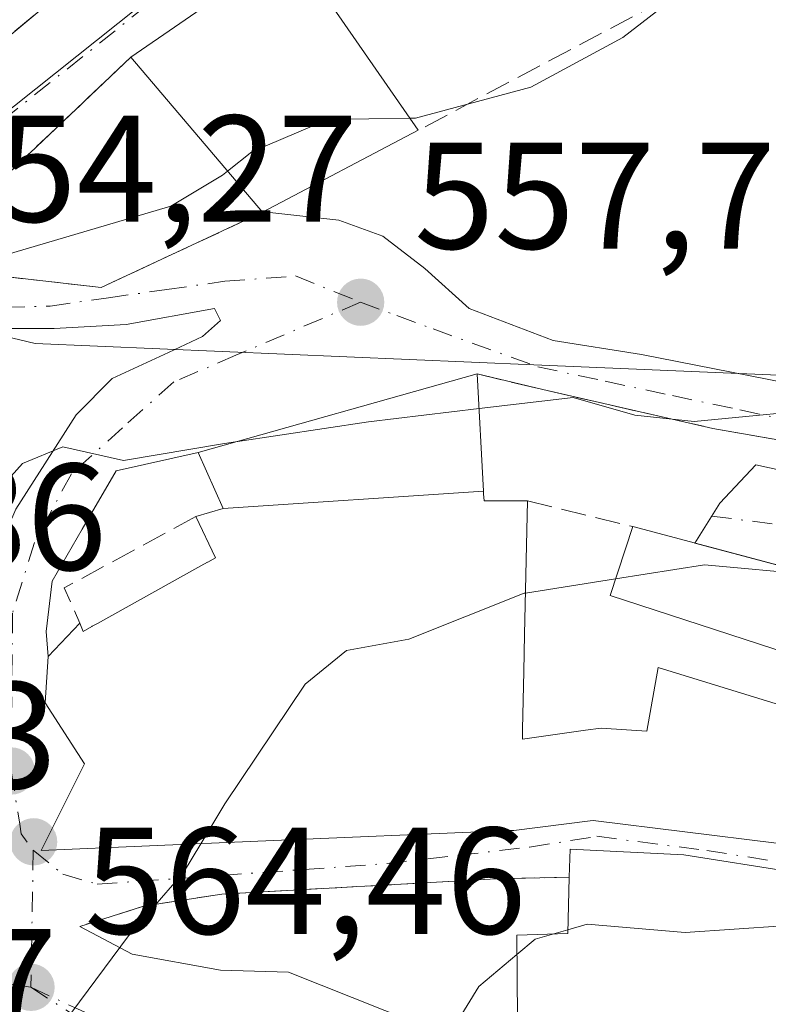
# Model space of a CAD drawing. Units: metres. Extents: x 631590 to 635053, y 4715800 to 4718179.
# Drawn here: x 634575 to 634625, y 4716869 to 4716934 of the extents above; entities that cross this region are included whole.
import ezdxf

# ---------------------------------------------------------------- set-up
doc = ezdxf.new("R2010")
doc.units = ezdxf.units.M
doc.header["$MEASUREMENT"] = 0
doc.linetypes.add('DGN Style 3', pattern=[2.307223458686699, 1.648016756204785, -0.6592067024819142])
doc.linetypes.add('DGN Style 4', pattern=[2.6384748266838614, 1.318413404963828, -0.6592067024819142, 0.001648016756204785, -0.6592067024819142])
for name, color, linetype, lineweight in [('Curva de nivel normal', 30, 'Continuous', 0), ('Edificación Cxs', 1, 'Continuous', 13), ('Muro lineal', 1, 'DGN Style 3', 13), ('Núcleo urbano CxS', 7, 'Continuous', 0), ('Obra de contención lineal', 1, 'DGN Style 3', 13), ('Punto de cota en terreno', 7, 'Continuous', 0), ('Rótulo de punto de cota en terreno', 7, 'Continuous', 0), ('Vía urbana Cxs', 4, 'Continuous', 0), ('Vía urbana eje', 4, 'DGN Style 4', 0)]:
    doc.layers.add(name, color=color, linetype=linetype, lineweight=lineweight)
doc.styles.add('Style-Arial', font='txt')

# ---------------------------------------------------------------- blocks, each defined once
blk = doc.blocks.new('5PATER')
at = {"layer": 'Punto de cota en terreno', "linetype": 'Continuous', "lineweight": 0}
h = blk.add_hatch(color=51, dxfattribs=at)
edge = h.paths.add_edge_path()
edge.add_ellipse((0, 0), major_axis=(-0.1095731443231308, -0.1110710700762829), ratio=0.9994222409660322, start_angle=0, end_angle=360)
blk = doc.blocks.new('*U33')
at = {"layer": 'Vía urbana Cxs', "color": 4, "linetype": 'Continuous', "lineweight": 0}
for points in [[(634603.8400999998, 4716946.3101, 553.6815999999963), (634582.6701999997, 4716931.7501, 557.3907999999938), (634569.7600999996, 4716919.5001, 554.7918000000063), (634571.6601, 4716917.590100001, 555.3944999999949), (634580.7100999998, 4716916.5601, 556.7857999999978), (634591.3701, 4716921.520099999, 559.0914000000049), (634591.4463999998, 4716921.5603, 559.1404999999941), (634596.3936000001, 4716920.9989, 558.6380000000064), (634599.3039999995, 4716919.9406, 558.0510000000068), (634602.0821000002, 4716917.823899999, 557.8744000000006), (634604.9926000005, 4716915.178099999, 558.4058999999979), (634610.5488, 4716913.0614, 558.7831000000006), (634616.3696999997, 4716912.135399999, 558.8524999999936), (634625.8947999999, 4716910.283299999, 559.8494000000064)], [(634629.2720999997, 4716905.826300001, 562.408500000005), (634621.0800999999, 4716907.2601, 561.9532999999938), (634609.8501000004, 4716909.8301, 561.501900000003), (634605.5301000001, 4716910.860099999, 560.8463000000047), (634587.1201, 4716905.6801, 561.9100999999937), (634581.7092000004, 4716904.462400001, 560.4005999999936), (634579.4601999996, 4716900.626, 561.6668999999965), (634577.4758000001, 4716897.1864, 562.0304999999935), (634577.0790999997, 4716893.879100001, 563.8579999999929), (634577.2100999998, 4716892.2301, 564.7651999999945), (634577.0100999996, 4716889.170100001, 565.2743000000046), (634579.6201, 4716885.140100001, 568.210699999996), (634576.7600999996, 4716879.4301, 565.9223000000056), (634591.0551000005, 4716880.035300001, 570.9890000000014), (634607.7133, 4716880.740499999, 572.8821000000025), (634607.9401000004, 4716880.7501, 572.9098999999987), (634612.9907000001, 4716881.375299999, 573.3429000000033), (634613.1901000004, 4716881.4001, 573.3934000000008), (634625.2801000001, 4716879.9101, 575.2942999999941)], [(634641.5100999996, 4716893.960100001, 568.5041999999958), (634619.8810999999, 4716899.705900001, 568.382500000007), (634621.5290999999, 4716902.345799999, 565.5415000000066), (634623.9104000004, 4716904.859300001, 563.3582000000024), (634630.5248999996, 4716903.404100001, 564.0102999999945)], [(634626.3901000004, 4716877.9901, 575.9070999999967), (634619.1700999998, 4716879.130100001, 575.204899999997), (634611.6601, 4716879.5101, 573.2692999999999), (634611.6001000004, 4716877.670100001, 573.2618999999977), (634606.7901, 4716877.550100001, 570.154999999999), (634588.6700999998, 4716876.550100001, 567.3114999999962), (634583.5100999996, 4716875.7501, 566.2709999999934), (634579.3002000004, 4716874.420100001, 565.2149999999965), (634582.7675000001, 4716872.5801, 565.2452000000048), (634588.5884999996, 4716871.521700001, 566.5673999999999), (634593.0862999996, 4716871.389400001, 567.4983000000066), (634599.4364, 4716868.8759, 568.9639000000025)]]:
    blk.add_polyline3d(points, dxfattribs=at)
for points in [[(634584.1402000004, 4716950.0701, 555.6380000000064), (634571.9801000003, 4716941.9301, 554.0647000000026), (634558.8701, 4716931.4801, 552.6371999999974), (634555.6700999998, 4716926.5801, 551.868100000007), (634548.3400999998, 4716911.220100001, 555.9680999999982), (634545.0701000001, 4716901.920100001, 556.8776999999973), (634551.5500999996, 4716899.630100001, 556.1830000000045), (634554.8201000001, 4716908.940099999, 556.0250999999989), (634553.6201, 4716909.360099999, 556.1996999999974), (634564.6701999997, 4716924.860099999, 553.8175999999949), (634592.2501999997, 4716947.8101, 556.0093999999954), (634602.9200999998, 4716952.4101, 552.0529999999999), (634613.8201000001, 4716955.6601, 551.7508999999991), (634610.1501000002, 4716955.890100001, 551.1175999999978), (634602.0301000001, 4716955.460100001, 550.4002999999939), (634595.1201, 4716954.220100001, 550.2866000000067)], [(634588.1914999997, 4716915.178099999, 557.704700000002), (634582.3706999999, 4716914.119700001, 557.7013000000006), (634577.6080999998, 4716913.8552, 556.8337999999932), (634573.5071, 4716913.8552, 556.1484000000055), (634570.4643999999, 4716913.8552, 555.838699999993), (634566.0114000002, 4716914.512900001, 555.2317000000039), (634565.3309000004, 4716912.9637, 555.4637999999978), (634562.0235000001, 4716910.3179, 555.6175999999978), (634556.2026000004, 4716902.115800001, 556.4600000000064), (634551.8370000003, 4716893.384500001, 556.6947999999975), (634550.7328000005, 4716891.591600001, 558.0181000000011), (634558.4258000003, 4716888.984300001, 560.9342000000033), (634569.5383000001, 4716885.015500001, 563.1241000000009), (634573.5071, 4716884.089500001, 563.7917000000016), (634572.3164999997, 4716889.381200001, 562.1054000000004), (634572.4486999996, 4716895.863500001, 561.8233999999939), (634575.0947000004, 4716901.948899999, 560.9588999999978), (634579.0632999997, 4716908.1666, 559.3166999999958), (634581.4446, 4716910.547900001, 558.6257999999943), (634585.1487999996, 4716912.267700001, 558.2709000000032), (634587.3976999996, 4716913.325999999, 558.0378000000055), (634588.5884999996, 4716914.384299999, 557.8478000000032)]]:
    blk.add_polyline3d(points, close=True, dxfattribs=at)

msp = doc.modelspace()

# ---------------------------------------------------------------- linework, layer by layer
at = {"layer": 'Curva de nivel normal', "color": 30, "linetype": 'Continuous', "lineweight": 0, "flags": 128}
for points, elevation in [([(634621.5998000001, 4716938.072899999), (634615.1299999999, 4716933.0601), (634609.0700000003, 4716929.780099999), (634601.4500000002, 4716927.7301), (634601.0887000002, 4716927.725099999)], 555), ([(634601.0887000002, 4716927.725099999), (634595.6699999999, 4716927.6501), (634590.6500000004, 4716925.520099999), (634589.0607000003, 4716924.235500001)], 555), ([(634589.0607000003, 4716924.235500001), (634588.7199999997, 4716923.960100001), (634585.3200000003, 4716921.920100001), (634574.2100000001, 4716918.6601), (634569.4500000002, 4716914.590100001), (634564.4500000002, 4716911.350099999), (634558.3300000001, 4716905.380100001), (634553.8499999996, 4716898.540100001), (634550.29, 4716893.890100001), (634548.0199999996, 4716892.0601), (634546.0727000004, 4716891.171900001)], 555), ([(634605.6529999999, 4716908.5702), (634611.8499999996, 4716909.300100001), (634615.9199999999, 4716908.1501), (634619.8499999996, 4716907.720100001), (634629.8499999996, 4716908.700099999), (634640.1799999997, 4716915.970100001), (634643.0999999996, 4716915.700099999), (634647.6799999997, 4716913.590100001), (634651.9500000002, 4716912.0601), (634656.5, 4716910.0101), (634663.1600000003, 4716908.4001), (634669.0099999999, 4716909.200099999)], 560), ([(634589.5741999998, 4716906.3706), (634598.3499999996, 4716907.710100001), (634605.6529999999, 4716908.5702)], 560), ([(634573.8157000003, 4716903.057), (634575.5199999996, 4716904.950099999), (634578.1799999997, 4716906.040100001), (634582.1799999997, 4716905.140100001), (634588.8499999996, 4716906.2601), (634589.5741999998, 4716906.3706)], 560), ([(634627.7654999997, 4716897.611400001), (634620.5199999996, 4716898.2601), (634614.6624999996, 4716897.339600001)], 565), ([(634614.6624999996, 4716897.339600001), (634608.7185000004, 4716896.4056)], 565), ([(634608.7185000004, 4716896.4056), (634608.6200000001, 4716896.390100001), (634601.0099999999, 4716893.360099999), (634596.9100000003, 4716892.620100001), (634594.1799999997, 4716890.4001), (634588.8700000001, 4716882.5101), (634587.2858999996, 4716879.875700001)], 565), ([(634587.2858999996, 4716879.875700001), (634586.1399999997, 4716877.970100001), (634582.5099999999, 4716873.790100001), (634578.7699999996, 4716868.7601), (634575.54, 4716866.030099999), (634571.4199999999, 4716863.4301), (634570.5005000001, 4716862.067)], 565), ([(634611.5062999995, 4716874.1951), (634612.7800000003, 4716874.5601), (634619.2599999999, 4716874.020099999), (634625.7199999997, 4716874.460100001), (634631.4900000002, 4716875.460100001), (634633.4921000004, 4716875.5548)], 570), ([(634610.5811000001, 4716873.930000001), (634611.5062999995, 4716874.1951)], 570), ([(634608.1509999996, 4716872.562799999), (634609.3600000005, 4716873.5801), (634610.5811000001, 4716873.930000001)], 570), ([(634630.1842999998, 4716810.840500001), (634629.7000000002, 4716811.420100001), (634627.2999999998, 4716813.140100001), (634626.29, 4716814.690099999), (634623.6699999999, 4716819.100099999), (634614.1500000004, 4716826.140100001), (634611.9600000001, 4716828.210100001), (634609.8700000001, 4716831.960100001), (634609.04, 4716837.720100001), (634609.4000000004, 4716842.3301), (634610.7599999999, 4716846.950099999), (634610.5, 4716850.3201), (634608.2000000002, 4716854.270099999), (634606.7100000001, 4716858.9801), (634604.9600000001, 4716862.5601), (634604.0899999999, 4716867.940099999), (634605.6399999997, 4716870.450099999), (634608.1509999996, 4716872.562799999)], 570)]:
    msp.add_lwpolyline(points, dxfattribs=dict(at, elevation=elevation))
at = {"layer": 'Edificación Cxs', "color": 1, "linetype": 'Continuous', "lineweight": 13, "flags": 128}
for points, elevation in [([(634624.4801000003, 4716946.850099999), (634629.1401000004, 4716941.300100001), (634621.8901000004, 4716937.6601), (634616.9200999998, 4716944.7301), (634594.7401000002, 4716936.880100001), (634601.6401000004, 4716926.9301), (634591.3701, 4716921.520099999), (634582.6700999998, 4716931.7501), (634603.8400999998, 4716946.3101), (634621.0701000001, 4716950.9301)], 559.0914000000048), ([(634639.9801000003, 4716873.3301), (634638.5500999996, 4716869.350099999), (634636.1001000004, 4716870.6601), (634633.5900999998, 4716863.1801), (634625.5301000001, 4716865.550100001), (634623.9501, 4716866.0001), (634623.9200999998, 4716867.390100001), (634617.8501000004, 4716868.3201), (634612.8901000004, 4716868.300100001), (634613.0201000003, 4716865.690099999), (634608.2100999998, 4716865.640100001), (634608.1401000004, 4716873.850099999), (634611.5000999998, 4716873.960100001), (634611.6001000004, 4716877.670100001), (634611.6601, 4716879.5101), (634619.1700999998, 4716879.130100001), (634626.3901000004, 4716877.9901)], 576.164699999994)]:
    msp.add_lwpolyline(points, close=True, dxfattribs=dict(at, elevation=elevation))
at = {"layer": 'Edificación Cxs', "color": 1, "linetype": 'Continuous', "lineweight": 13, "extrusion": (-0.08139409357250828, 0.09570822727478201, 0.9920760740807272), "elevation": 400350.8687259797, "flags": 128}
msp.add_lwpolyline([(-3539239.455259164, -3156827.269050088), (-3539239.455259164, -3156840.805492771)], dxfattribs=at)
at = {"layer": 'Edificación Cxs', "color": 1, "linetype": 'Continuous', "lineweight": 13, "extrusion": (0.1156022079059687, 0.06089658663507818, 0.9914271205002725), "elevation": 361158.8818780665, "flags": 128}
msp.add_lwpolyline([(3877534.776663524, -2736130.028745105), (3877534.776663524, -2736118.320573255)], dxfattribs=at)
at = {"layer": 'Edificación Cxs', "color": 1, "linetype": 'Continuous', "lineweight": 13, "extrusion": (-0.9986185206795208, -0.05252624659078515, 0.001429536613573841), "elevation": -881489.6569175499, "flags": 128}
msp.add_lwpolyline([(-4677065.877698047, 1820.969899695454), (-4677058.131157026, 1826.926105781434), (-4677057.966122292, 1827.018105875429)], dxfattribs=at)
at = {"layer": 'Edificación Cxs', "color": 1, "linetype": 'Continuous', "lineweight": 13, "elevation": 575.2942999999941, "flags": 128}
for points in [[(634625.2801000001, 4716879.9101), (634613.1901000004, 4716881.4001), (634612.9907000001, 4716881.375299999), (634607.9401000004, 4716880.7501), (634607.7133, 4716880.740499999), (634591.0551000005, 4716880.035300001), (634576.7600999996, 4716879.4301), (634579.6201, 4716885.140100001), (634577.0100999996, 4716889.170100001), (634577.2100999998, 4716892.2301), (634579.3000999996, 4716894.4301), (634579.5301000001, 4716893.880100001), (634580.1083000004, 4716894.201300001), (634580.1266999999, 4716894.2115), (634580.3903000001, 4716894.358100001), (634580.4693, 4716894.401900001), (634587.2903000005, 4716898.191299999), (634587.7368999999, 4716898.439300001), (634587.7591000004, 4716898.4517), (634588.2600999996, 4716898.7301), (634586.9600999998, 4716901.460100001), (634588.7598000001, 4716901.9801), (634605.9458, 4716903.124700001), (634605.9543000003, 4716902.959899999), (634605.9801000003, 4716902.4801), (634608.8501000004, 4716902.4801), (634608.6596999997, 4716893.681700001), (634608.6067000005, 4716891.232899999), (634608.5245000003, 4716887.437899999), (634608.5100999996, 4716886.770099999), (634612.6807000004, 4716887.3555), (634613.7100999998, 4716887.5001), (634616.7301000003, 4716887.290100001), (634617.4801000003, 4716891.4901), (634627.8300999999, 4716888.300100001)], [(634629.0800999999, 4716891.4301), (634614.3000999996, 4716896.2401), (634615.8000999996, 4716900.790100001), (634641.5100999996, 4716893.960100001)]]:
    msp.add_lwpolyline(points, dxfattribs=at)
at = {"layer": 'Edificación Cxs', "color": 1, "linetype": 'Continuous', "lineweight": 13, "extrusion": (0.2214601729082742, 0.4770510684555392, 0.850516119718413), "elevation": 2391225.694099718, "flags": 128}
msp.add_lwpolyline([(1410529.77386718, -3865791.511272599), (1410529.548437503, -3865791.012364892), (1410526.945263779, -3865792.433225142)], dxfattribs=at)
at = {"layer": 'Edificación Cxs', "color": 1, "linetype": 'Continuous', "lineweight": 13}
for points in [[(634582.6700999998, 4716931.7501, 557.3907000000036), (634603.8400999998, 4716946.3101, 553.6815999999963), (634621.0701000001, 4716950.9301, 553.3617999999988), (634624.4801000003, 4716946.850099999, 555.5672999999952)], [(634621.8901000004, 4716937.6601, 557.517200000002), (634616.9200999998, 4716944.7301, 555.5576000000001), (634594.7401000002, 4716936.880100001, 557.7676999999967), (634601.6401000004, 4716926.9301, 557.5616000000009)], [(634586.9600999998, 4716901.460100001, 565.7771999999968), (634588.7600999996, 4716901.9801, 566.577099999995), (634587.1201, 4716905.6801, 561.9100999999937), (634605.5301000001, 4716910.860099999, 560.8463000000047)], [(634608.8501000004, 4716902.4801, 566.409599999999), (634608.6596999997, 4716893.681700001, 568.4587999999932), (634608.6067000005, 4716891.232899999, 569.3543000000063), (634608.5245000003, 4716887.437899999, 571.6006999999954), (634608.5100999996, 4716886.770099999, 571.9308000000019), (634612.6807000004, 4716887.3555, 570.5209000000032), (634613.7100999998, 4716887.5001, 571.1043999999965), (634616.7301000003, 4716887.290100001, 573.0825999999943), (634617.4801000003, 4716891.4901, 572.1264999999985), (634627.8300999999, 4716888.300100001, 573.5534000000043), (634629.0800999999, 4716891.4301, 572.5681999999942), (634614.3000999996, 4716896.2401, 568.7942999999941), (634615.8000999996, 4716900.790100001, 567.2881000000052)], [(634579.3000999996, 4716894.4301, 565.5161999999982), (634579.5301000001, 4716893.880100001, 566.1956000000064), (634580.1083000004, 4716894.201300001, 566.5261000000028), (634580.1266999999, 4716894.2115, 566.5359999999928), (634580.3903000001, 4716894.358100001, 566.6735000000045), (634580.4693, 4716894.401900001, 566.7133000000031), (634587.2903000005, 4716898.191299999, 569.4122000000061), (634587.7368999999, 4716898.439300001, 569.4676999999938), (634587.7591000004, 4716898.4517, 569.4648000000016), (634588.2600999996, 4716898.7301, 569.4118000000017), (634586.9600999998, 4716901.460100001, 565.7771999999968)], [(634615.8000999996, 4716900.790100001, 567.2881000000052), (634641.5100999996, 4716893.960100001, 568.5041999999958), (634639.0239000004, 4716888.252699999, 571.0111999999936), (634635.7600999996, 4716880.7601, 571.5519999999962), (634631.1201, 4716882.790100001, 573.7309999999999), (634629.1401000004, 4716878.2401, 574.828800000003), (634625.2801000001, 4716879.9101, 575.2942999999941), (634613.1901000004, 4716881.4001, 573.3934000000008), (634612.9907000001, 4716881.375299999, 573.3429000000033), (634607.9401000004, 4716880.7501, 572.9098999999987), (634607.7133, 4716880.740499999, 572.8821000000025), (634591.0551000005, 4716880.035300001, 570.9890000000014), (634576.7600999996, 4716879.4301, 565.9223000000056), (634579.6201, 4716885.140100001, 568.210699999996), (634577.0100999996, 4716889.170100001, 565.2743000000046), (634577.2100999998, 4716892.2301, 564.7651999999945), (634579.3000999996, 4716894.4301, 565.5161999999982)], [(634611.6001000004, 4716877.670100001, 573.2618999999977), (634611.6601, 4716879.5101, 573.2692999999999), (634619.1700999998, 4716879.130100001, 575.204899999997), (634626.3901000004, 4716877.9901, 575.9070999999967), (634639.9801000003, 4716873.3301, 573.4807000000001)], [(634625.5301000001, 4716865.550100001, 576.1646999999939), (634623.9501, 4716866.0001, 575.6015999999945), (634623.9200999998, 4716867.390100001, 575.8751000000047), (634617.8501000004, 4716868.3201, 573.9082000000053), (634612.8901000004, 4716868.300100001, 574.4149999999936), (634613.0201000003, 4716865.690099999, 573.5114999999934), (634608.2100999998, 4716865.640100001, 571.7936000000045), (634608.1401000004, 4716873.850099999, 571.7066999999952), (634611.5000999998, 4716873.960100001, 574.0112999999983), (634611.6001000004, 4716877.670100001, 573.2618999999977)]]:
    msp.add_polyline3d(points, dxfattribs=at)
msp.add_3dface([(634605.9458, 4716903.124700001, 566.8024000000005), (634588.7598000001, 4716901.9801, 566.8024000000005), (634587.1201, 4716905.6801, 566.8024000000005), (634605.5301000001, 4716910.860099999, 566.8024000000005)], dxfattribs=at)
at = {"layer": 'Muro lineal', "color": 1, "linetype": 'DGN Style 3', "lineweight": 13, "extrusion": (-0.1184558651216335, 0.02880437582549093, 0.9925414429390792), "elevation": 61256.47641822865, "flags": 128}
msp.add_lwpolyline([(-4733288.703617702, -494088.4662896871), (-4733288.703617702, -494081.2600172639)], dxfattribs=at)
at = {"layer": 'Muro lineal', "color": 1, "linetype": 'DGN Style 3', "lineweight": 13, "extrusion": (-0.5129944878920617, 0.5340156842211568, 0.6720594500475173), "elevation": 2193739.983913477, "flags": 128}
msp.add_lwpolyline([(-3725367.034189302, -1990227.539222894), (-3725357.504659452, -1990231.421884463), (-3725356.63994143, -1990227.89168878)], dxfattribs=at)
at = {"layer": 'Muro lineal', "color": 1, "linetype": 'DGN Style 3', "lineweight": 13}
for points in [[(634613.8201000001, 4716955.6601, 551.7508999999991), (634602.9200999998, 4716952.4101, 552.0529999999999), (634592.2500999998, 4716947.8101, 556.0093999999954), (634564.6700999998, 4716924.860099999, 553.8175999999949), (634553.6201, 4716909.360099999, 556.1996999999974)], [(634582.6700999998, 4716931.7501, 557.3907000000036), (634569.7600999996, 4716919.5001, 554.7918000000063), (634571.6601, 4716917.590100001, 555.3944999999949), (634580.7100999998, 4716916.5601, 556.7857999999978), (634591.3701, 4716921.520099999, 559.0914000000049)], [(634605.5301000001, 4716910.860099999, 560.8463000000047), (634609.8501000004, 4716909.8301, 561.501900000003), (634621.0800999999, 4716907.2601, 561.9532999999938), (634642.2200999996, 4716903.5601, 568.0984999999928), (634664.9801000003, 4716900.2301, 563.8136999999988)]]:
    msp.add_polyline3d(points, dxfattribs=at)
at = {"layer": 'Núcleo urbano CxS', "color": 7, "linetype": 'Continuous', "lineweight": 0}
for points in [[(634658.5033, 4716958.161900001, 549.5478000000003), (634643.4917000001, 4716956.1139, 550.4793000000063), (634618.9892999995, 4716954.573899999, 550.8230999999942), (634612.0223000003, 4716953.410300001, 550.7149999999965), (634607.9137000004, 4716951.534299999, 551.1352999999945), (634602.3636999996, 4716948.994700001, 551.9293000000034), (634589.9363000002, 4716940.458699999, 552.3369999999995), (634569.5751, 4716924.2301, 553.2262000000047), (634562.8947000002, 4716916.079100001, 554.0142000000051)], [(634729.9495000001, 4716948.5953, 552.8827000000019), (634717.7603000002, 4716932.750499999, 555.7715000000027), (634710.6151000002, 4716923.4625, 558.6463999999978), (634702.6913000002, 4716913.162900001, 560.6843999999984), (634691.0012999997, 4716914.387900001, 559.7491000000009), (634671.4798999998, 4716913.2983, 558.9235999999946), (634655.6898999996, 4716909.476700001, 559.9536999999982), (634646.7823000001, 4716909.8585, 560.3705000000045), (634626.4483000003, 4716910.729699999, 558.3935000000056), (634609.2613000004, 4716911.4671, 558.5071000000025), (634576.3580999998, 4716912.8761, 555.860799999995), (634562.8947000002, 4716916.079100001, 554.0142000000051), (634569.5751, 4716924.2301, 553.2262000000047), (634589.9363000002, 4716940.458699999, 552.3369999999995)], [(634589.9363000002, 4716940.458699999, 552.3369999999995), (634569.5751, 4716924.2301, 553.2262000000047), (634562.8947000002, 4716916.079100001, 554.0142000000051), (634552.3350999998, 4716921.051700001, 549.8319999999949), (634552.4457, 4716921.5187, 549.7494000000006), (634554.1741000004, 4716928.8057, 548.3732000000019), (634535.1810999997, 4716933.962099999, 545.4799999999959), (634518.0477, 4716924.287500001, 544.633600000001), (634504.5840999996, 4716920.212099999, 542.5108999999939), (634495.6095000004, 4716913.273499999, 541.7718000000023), (634492.3450999996, 4716914.4979, 541.1092999999964), (634485.8201000001, 4716910.012900001, 540.7036999999982), (634469.5015000004, 4716917.762499999, 534.2041000000027), (634469.2474999997, 4716904.343900001, 535.5233000000007), (634448.6980999997, 4716897.3643, 531.2808999999979)], [(634535.1810999997, 4716933.962099999, 545.4799999999959), (634554.1741000004, 4716928.8057, 548.3732000000019), (634552.4457, 4716921.5187, 549.7494000000006), (634552.3350999998, 4716921.051700001, 549.8319999999949), (634562.8947000002, 4716916.079100001, 554.0142000000051), (634576.3580999998, 4716912.8761, 555.860799999995), (634609.2613000004, 4716911.4671, 558.5071000000025), (634626.4483000003, 4716910.729699999, 558.3935000000056), (634646.7823000001, 4716909.8585, 560.3705000000045), (634655.6898999996, 4716909.476700001, 559.9536999999982), (634669.2962999997, 4716896.778700001, 563.0008999999991), (634667.7005000003, 4716893.910300001, 563.9979000000021), (634657.8277000004, 4716876.1635, 569.8977000000014), (634639.8092999998, 4716873.5711, 570.242499999993), (634633.9807000002, 4716859.6689, 574.962400000004), (634609.0323000001, 4716859.754899999, 570.2866000000067), (634601.2373000003, 4716828.141899999, 566.2897999999988), (634609.0362999998, 4716825.819300001, 568.296199999997), (634634.7137000002, 4716818.168299999, 574.4127000000008), (634638.6667, 4716816.988299999, 574.7679999999964), (634655.2433000002, 4716807.7763, 575.8660999999993), (634687.5239000004, 4716785.686699999, 576.8701000000001)], [(634562.8947000002, 4716916.079100001, 554.0142000000051), (634576.3580999998, 4716912.8761, 555.860799999995), (634609.2613000004, 4716911.4671, 558.5071000000025), (634626.4483000003, 4716910.729699999, 558.3935000000056), (634646.7823000001, 4716909.8585, 560.3705000000045), (634655.6898999996, 4716909.476700001, 559.9536999999982)], [(634562.8947000002, 4716916.079100001, 554.0142000000051), (634576.3580999998, 4716912.8761, 555.860799999995), (634609.2613000004, 4716911.4671, 558.5071000000025), (634626.4483000003, 4716910.729699999, 558.3935000000056), (634646.7823000001, 4716909.8585, 560.3705000000045), (634655.6898999996, 4716909.476700001, 559.9536999999982)]]:
    msp.add_polyline3d(points, dxfattribs=at)
at = {"layer": 'Obra de contención lineal', "color": 1, "linetype": 'DGN Style 3', "lineweight": 13, "extrusion": (0.001711931049919185, 0.000907112107009331, 0.9999981232180917), "elevation": 5922.736331767375, "flags": 128}
msp.add_lwpolyline([(634620.005721456, 4716934.228184831), (634599.7556751197, 4716923.498180415)], dxfattribs=at)
at = {"layer": 'Obra de contención lineal', "color": 1, "linetype": 'DGN Style 3', "lineweight": 13}
msp.add_polyline3d([(634611.6001000004, 4716877.670100001, 573.2618999999977), (634606.7901, 4716877.550100001, 570.154999999999), (634588.6700999998, 4716876.550100001, 567.3114999999962), (634583.5100999996, 4716875.7501, 566.2709999999934), (634579.3000999996, 4716874.420100001, 565.2149999999965)], dxfattribs=at)
at = {"layer": 'Vía urbana Cxs', "color": 4, "linetype": 'Continuous', "lineweight": 0, "extrusion": (-0.07616283875880973, 0.3487059018427504, 0.9341324402953971), "elevation": 1597010.999002151, "flags": 128}
msp.add_lwpolyline([(-1626531.945624741, -4178076.110451287), (-1626514.126624004, -4178075.214468704), (-1626490.337320169, -4178064.822695715)], dxfattribs=at)
at = {"layer": 'Vía urbana Cxs', "color": 4, "linetype": 'Continuous', "lineweight": 0, "extrusion": (-0.4377235332019028, -0.2306223642289241, 0.8690290176965922), "elevation": -1365117.302857217, "flags": 128}
msp.add_lwpolyline([(-3877339.006379151, 2398906.443657536), (-3877339.006379151, 2398906.542897346)], dxfattribs=at)
at = {"layer": 'Vía urbana Cxs', "color": 4, "linetype": 'Continuous', "lineweight": 0, "extrusion": (0.05346211691508199, 0.01504257282005734, 0.9984565704415549), "elevation": 105441.8108171802, "flags": 128}
msp.add_lwpolyline([(4368714.125033014, -1885521.538932933), (4368714.125033013, -1885502.384503408)], dxfattribs=at)
at = {"layer": 'Vía urbana Cxs', "color": 4, "linetype": 'Continuous', "lineweight": 0}
for points in [[(634553.6201, 4716909.360099999, 556.1996999999974), (634564.6701999997, 4716924.860099999, 553.8175999999949), (634592.2501999997, 4716947.8101, 556.0093999999954), (634602.9200999998, 4716952.4101, 552.0529999999999), (634613.8201000001, 4716955.6601, 551.7508999999991)], [(634582.6700999998, 4716931.7501, 557.3907000000036), (634569.7600999996, 4716919.5001, 554.7918000000063), (634571.6601, 4716917.590100001, 555.3944999999949), (634580.7100999998, 4716916.5601, 556.7857999999978), (634591.3701, 4716921.520099999, 559.0914000000049)], [(634591.4463999998, 4716921.5603, 559.1404999999941), (634596.3936000001, 4716920.9989, 558.6380000000064), (634599.3039999995, 4716919.9406, 558.0510000000068), (634602.0821000002, 4716917.823899999, 557.8744000000006), (634604.9926000005, 4716915.178099999, 558.4058999999979), (634610.5488, 4716913.0614, 558.7831000000006), (634616.3696999997, 4716912.135399999, 558.8524999999936), (634625.8947999999, 4716910.283299999, 559.8494000000064), (634634.0968000004, 4716909.886399999, 561.651199999993), (634638.3300999999, 4716910.151000001, 563.7921999999963), (634645.9467000002, 4716910.3925, 562.0256999999983)], [(634588.1914999997, 4716915.178099999, 557.704700000002), (634582.3706999999, 4716914.119700001, 557.7013000000006), (634577.6080999998, 4716913.8552, 556.8337999999932), (634573.5071, 4716913.8552, 556.1484000000055), (634570.4643999999, 4716913.8552, 555.838699999993), (634566.0114000002, 4716914.512900001, 555.2317000000039), (634565.3309000004, 4716912.9637, 555.4637999999978), (634562.0235000001, 4716910.3179, 555.6175999999978), (634556.2026000004, 4716902.115800001, 556.4600000000064), (634551.8370000003, 4716893.384500001, 556.6947999999975), (634550.7328000005, 4716891.591600001, 558.0181000000011), (634553.0972999996, 4716890.790200001, 559.4842000000062)], [(634563.2989999996, 4716887.243799999, 561.8521999999939), (634569.5383000001, 4716885.015500001, 563.1241000000009), (634573.5071, 4716884.089500001, 563.7917000000016), (634572.3164999997, 4716889.381200001, 562.1054000000004), (634572.4486999996, 4716895.863500001, 561.8233999999939), (634575.0947000004, 4716901.948899999, 560.9588999999978), (634579.0632999997, 4716908.1666, 559.3166999999958), (634581.4446, 4716910.547900001, 558.6257999999943), (634585.1487999996, 4716912.267700001, 558.2709000000032), (634587.3976999996, 4716913.325999999, 558.0378000000055), (634588.5884999996, 4716914.384299999, 557.8478000000032), (634588.1914999997, 4716915.178099999, 557.704700000002)], [(634629.2720999997, 4716905.826300001, 562.408500000005), (634621.0800999999, 4716907.2601, 561.9532999999938), (634609.8501000004, 4716909.8301, 561.501900000003), (634605.5301000001, 4716910.860099999, 560.8463000000047)], [(634587.1201, 4716905.6801, 561.9100999999937), (634581.7092000004, 4716904.462400001, 560.4005999999936), (634579.4601999996, 4716900.626, 561.6668999999965), (634577.4758000001, 4716897.1864, 562.0304999999935), (634577.0790999997, 4716893.879100001, 563.8579999999929), (634577.2100999998, 4716892.2301, 564.7651999999945)], [(634619.8810999999, 4716899.706, 568.3824000000022), (634621.5290999999, 4716902.345799999, 565.5415000000066), (634623.9104000004, 4716904.859300001, 563.3582000000024), (634630.5248999996, 4716903.404100001, 564.0102999999945), (634636.3458000004, 4716901.816600001, 566.8793000000006), (634640.3145000003, 4716901.551999999, 567.6655000000028), (634643.3572000006, 4716901.155099999, 567.3230999999942), (634644.1509999996, 4716900.758300001, 566.936400000006), (634645.4401000004, 4716898.610099999, 567.0243000000046)], [(634577.2100999998, 4716892.2301, 564.7651999999945), (634577.0100999996, 4716889.170100001, 565.2743000000046), (634579.6201, 4716885.140100001, 568.210699999996), (634576.7600999996, 4716879.4301, 565.9223000000056), (634591.0551000005, 4716880.035300001, 570.9890000000014), (634607.7133, 4716880.740499999, 572.8821000000025), (634607.9401000004, 4716880.7501, 572.9098999999987), (634612.9907000001, 4716881.375299999, 573.3429000000033), (634613.1901000004, 4716881.4001, 573.3934000000008), (634625.2801000001, 4716879.9101, 575.2942999999941), (634629.1401000004, 4716878.2401, 574.828800000003), (634631.1201, 4716882.790100001, 573.7309999999999), (634635.7600999996, 4716880.7601, 571.5519999999962), (634639.0239000004, 4716888.252699999, 571.0111999999936), (634641.5100999996, 4716893.960100001, 568.5041999999958), (634619.8810999999, 4716899.706, 568.3824000000022)], [(634639.9801000003, 4716873.3301, 573.4807000000001), (634626.3901000004, 4716877.9901, 575.9070999999967), (634619.1700999998, 4716879.130100001, 575.204899999997), (634611.6601, 4716879.5101, 573.2692999999999), (634611.6001000004, 4716877.670100001, 573.2618999999977)], [(634611.6001000004, 4716877.670100001, 573.2618999999977), (634606.7901, 4716877.550100001, 570.154999999999), (634588.6700999998, 4716876.550100001, 567.3114999999962), (634583.5100999996, 4716875.7501, 566.2709999999934), (634579.3002000004, 4716874.420100001, 565.2149999999965)], [(634579.3002000004, 4716874.420100001, 565.2149999999965), (634582.7675000001, 4716872.5801, 565.2452000000048), (634588.5884999996, 4716871.521700001, 566.5673999999999), (634593.0862999996, 4716871.389400001, 567.4983000000066), (634599.4364, 4716868.8759, 568.9639000000025), (634604.7280000001, 4716866.759199999, 570.6661000000023), (634608.2100999998, 4716865.640100001, 571.7936000000045)]]:
    msp.add_polyline3d(points, dxfattribs=at)
at = {"layer": 'Vía urbana eje', "color": 4, "linetype": 'DGN Style 4', "lineweight": 0, "extrusion": (0.08929313582679009, 0.2787952180367381, 0.9561903379003922), "elevation": 1372247.864844869, "flags": 128}
msp.add_lwpolyline([(834405.2547829226, -4480218.492970028), (834404.9660751298, -4480217.895864733), (834403.8716273768, -4480217.063059981)], dxfattribs=at)
at = {"layer": 'Vía urbana eje', "color": 4, "linetype": 'DGN Style 4', "lineweight": 0, "extrusion": (0.9985936382456928, -0.02371889293389034, 0.04741476324122409), "elevation": 521831.4705341703, "flags": 128}
msp.add_lwpolyline([(4730617.829358743, -24203.81385617763), (4730613.59086826, -24204.26206027834), (4730608.790322051, -24204.97916681693)], dxfattribs=at)
at = {"layer": 'Vía urbana eje', "color": 4, "linetype": 'DGN Style 4', "lineweight": 0}
for points in [[(634626.3800999997, 4716954.190099999, 552.5743999999977), (634612.7301000003, 4716952.090100001, 551.957899999994), (634608.1700999998, 4716951.4001, 552.3390999999974), (634605.4001000002, 4716950.130100001, 552.6149000000005), (634602.6201, 4716948.860099999, 552.6701999999932), (634599.5201000003, 4716946.720100001, 553.1861000000063), (634596.4101, 4716944.590100001, 554.0445000000036), (634593.3101000005, 4716942.450099999, 556.120299999995), (634590.2001, 4716940.3201, 557.8389000000025), (634573.2301000003, 4716926.800100001, 555.9352000000072), (634569.8400999998, 4716924.090100001, 554.7033999999985), (634564.9600999998, 4716918.1501, 554.4098999999987)], [(634564.9600999998, 4716918.1501, 554.4098999999987), (634571.3400999998, 4716915.190099999, 555.696100000001), (634574.3501000004, 4716915.2601, 556.092499999999), (634577.3601000002, 4716915.340100001, 556.5103999999993), (634581.2001, 4716915.880100001, 557.0317000000068), (634585.0401, 4716916.4301, 557.2681000000011), (634588.8800999997, 4716916.970100001, 557.4524999999994), (634593.5401, 4716917.3201, 557.7752000000038), (634597.8300999999, 4716915.590100001, 558.0406999999977)], [(634597.8300999999, 4716915.590100001, 558.0406999999977), (634589.6101000002, 4716912.090100001, 558.3445999999967), (634585.5100999996, 4716910.3301, 558.9973999999929), (634582.1300999997, 4716907.3101, 559.7691999999952), (634578.7500999998, 4716904.280099999, 560.3220000000001), (634576.3101000005, 4716899.7401, 561.3592000000062), (634574.8701, 4716895.0801, 562.5249999999943), (634574.8400999998, 4716892.290100001, 563.2537000000011), (634574.8201000001, 4716889.4901, 563.6953999999969), (634574.7801000001, 4716884.670100001, 564.4817999999941), (634575.3393000001, 4716881.161900001, 565.5054999999993)], [(634597.8300999999, 4716915.590100001, 558.0406999999977), (634600.2200999996, 4716914.710100001, 558.3285999999935), (634602.6201, 4716913.8301, 558.7247999999963), (634609.5201000003, 4716911.3301, 560.1591999999946), (634613.9700999996, 4716910.380100001, 560.4107999999978), (634618.4101, 4716909.4301, 560.7195999999967), (634622.8601000002, 4716908.4901, 560.9625999999989), (634627.3000999996, 4716907.540100001, 561.186799999996), (634630.2701000003, 4716907.6601, 561.3130999999995), (634633.2401000002, 4716907.770099999, 562.1588000000047), (634637.4401000004, 4716908.470100001, 565.5108000000037), (634645.8101000005, 4716909.1501, 562.8628000000026)], [(634620.9897999996, 4716901.482000001, 566.4875999999931), (634623.6901000004, 4716901.140100001, 566.379700000005), (634628.3501000004, 4716900.550100001, 566.1475999999967), (634642.3201000001, 4716898.8101, 566.761400000003), (634643.5201000003, 4716897.350099999, 566.6977999999945), (634642.1001000004, 4716893.9101, 568.347099999999), (634640.6901000004, 4716890.470100001, 569.8732000000019), (634639.2701000003, 4716887.030099999, 570.8537999999971), (634637.8201000001, 4716883.420100001, 571.0541999999987), (634636.3701, 4716879.800100001, 571.1135000000068), (634634.9301000005, 4716876.190099999, 572.8031000000046)], [(634576.2395000001, 4716879.437899999, 565.9241000000038), (634578.1797000002, 4716877.861500001, 565.844299999997), (634580.4600999998, 4716877.200099999, 566.1401000000042), (634599.5601000005, 4716878.5601, 570.3842000000004), (634604.2801000001, 4716879.110099999, 571.2081999999937), (634608.9901000002, 4716879.6501, 572.4472999999998), (634613.4200999998, 4716880.360099999, 573.6594999999943), (634620.6801000005, 4716879.420100001, 575.1916000000056), (634626.7301000003, 4716878.4801, 575.7890000000043), (634630.8300999999, 4716877.340100001, 573.849000000002), (634634.9301000005, 4716876.190099999, 572.8031000000046)], [(634576.0800999999, 4716870.4001, 564.7600999999995), (634572.6401000004, 4716870.9801, 565.0720000000001), (634569.2100999998, 4716871.5701, 564.2498999999953), (634565.3101000005, 4716871.5701, 563.2241000000067), (634561.4332999998, 4716871.2795, 562.8886999999959), (634559.0676999995, 4716870.9189, 563.5678000000044), (634554.7883000001, 4716870.149499999, 564.9637999999978)], [(634576.0800999999, 4716870.4001, 564.7600999999995), (634585.3790999996, 4716864.357999999, 566.9660000000003), (634590.9883000003, 4716862.0296, 569.640400000004), (634601.9949000003, 4716859.277899999, 570.0837999999932), (634603.3707999998, 4716857.690400001, 570.0849000000017), (634606.7575000003, 4716850.070400001, 571.359700000001), (634607.1808000002, 4716847.107100001, 571.532600000006), (634602.6299000002, 4716833.1371, 570.670100000003), (634601.5520000001, 4716829.109300001, 568.0212999999932)], [(634576.0800999999, 4716870.4001, 564.7600999999995), (634579.1601, 4716868.9801, 565.0148000000045), (634582.2401000002, 4716867.550100001, 565.523199999996), (634585.5100999996, 4716867.0701, 566.1984999999986), (634590.7401000002, 4716867.950099999, 567.1230000000069), (634594.7001, 4716866.9101, 568.0396999999939), (634598.6501000002, 4716865.860099999, 568.7299000000058), (634602.6101000002, 4716864.8201, 569.6359999999986), (634606.5601000005, 4716863.770099999, 570.7786000000051)]]:
    msp.add_polyline3d(points, dxfattribs=at)

# ---------------------------------------------------------------- block references
at = {"layer": 'Punto de cota en terreno', "color": 7, "linetype": 'Continuous', "lineweight": 0, "xscale": 10, "yscale": 10, "zscale": 10}
for p in [(634597.8399999999, 4716915.59, 557.7899999999936), (634574.79, 4716884.67, 562.570000000007), (634576.2599999999, 4716880, 563.529999999999), (634576.0899999999, 4716870.4, 564.4600000000064)]:
    msp.add_blockref('5PATER', p, dxfattribs=at)
at = {"layer": 'Vía urbana Cxs', "color": 4, "linetype": 'Continuous', "lineweight": 0}
msp.add_blockref('*U33', (0, 0), dxfattribs=at)

# ---------------------------------------------------------------- texts
at = {"layer": 'Rótulo de punto de cota en terreno', "color": 7, "linetype": 'Continuous', "lineweight": 0, "style": 'Style-Arial'}
for s, p in [('554,27', (634568.4978, 4716920.897100001)), ('557,79', (634601.3678000001, 4716919.117799999)), ('554,86', (634551.9378000004, 4716897.927800001)), ('563,53', (634548.6471999995, 4716883.527799999)), ('564,46', (634579.6178000001, 4716873.927800001)), ('562,57', (634548.6471999995, 4716867.251599999))]:
    msp.add_text(s, height=7.000000000000002, dxfattribs=at).set_placement(p)

doc.saveas('drawing.dxf')
